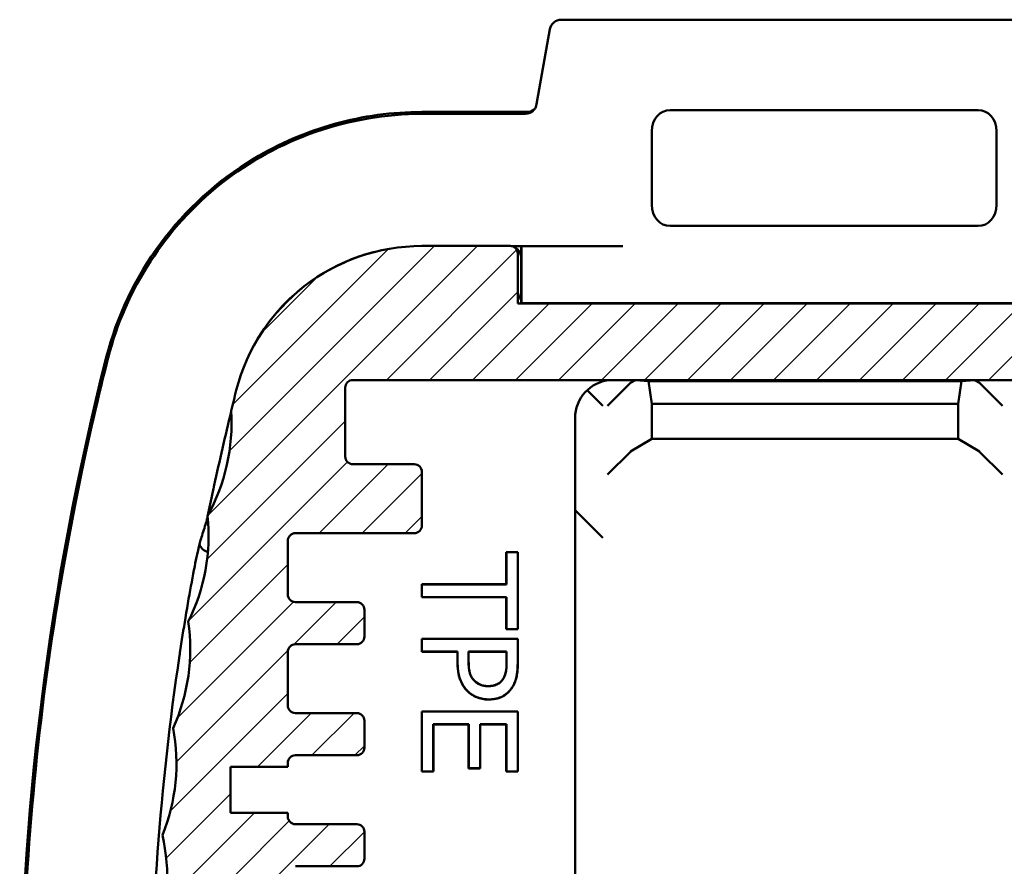
# Model space of a CAD drawing. Units: millimetres. Extents: x 1 to 419, y 1 to 296.
# Drawn here: x 125 to 151, y 48 to 70 of the extents above; entities that cross this region are included whole.
import ezdxf

# ---------------------------------------------------------------- set-up
doc = ezdxf.new("R2010")
doc.units = ezdxf.units.MM
doc.layers.add('Schraffur (ISO)', color=1, linetype='Continuous', lineweight=18)
doc.layers.add('Sichtbar (ISO)', color=7, linetype='Continuous', lineweight=50)

msp = doc.modelspace()

# ---------------------------------------------------------------- hatches: boundary and pattern name
at = {"layer": 'Schraffur (ISO)'}
h = msp.add_hatch(dxfattribs=at)
h.set_pattern_fill('ANSI31', color=256, scale=6.35, style=0)
h.set_pattern_definition([(45, (0, 0), (-0.561266, 0.561266), [])])
edge = h.paths.add_edge_path()
edge.add_ellipse((241.1488971, 47.4858384), major_axis=(-4.7053298, -1.6911154), ratio=1, start_angle=327.36269659, end_angle=360)
edge.add_ellipse((241.2693663, 44.4864173), major_axis=(-4.7694067, -1.5009197), ratio=1, start_angle=327.36269659, end_angle=360)
edge.add_ellipse((241.2693663, 41.4845778), major_axis=(-4.825799, -1.3083057), ratio=1, start_angle=327.36269659, end_angle=360)
edge.add_ellipse((241.1488971, 38.4851566), major_axis=(-4.874416, -1.1135838), ratio=1, start_angle=327.36269659, end_angle=360)
edge.add_ellipse((240.9081528, 35.4929865), major_axis=(-4.9151792, -0.9170676), ratio=1, start_angle=327.36269659, end_angle=360)
edge.add_ellipse((240.5475213, 32.5128883), major_axis=(-4.9480231, -0.7190739), ratio=1, start_angle=327.36269659, end_angle=360)
edge.add_ellipse((240.0675836, 29.5496637), major_axis=(-4.9728947, -0.5199216), ratio=1, start_angle=327.36269659, end_angle=360)
edge.add_ellipse((239.4691131, 26.6080871), major_axis=(-4.9897539, -0.3199315), ratio=1, start_angle=327.36269659, end_angle=360)
edge.add_ellipse((166.4999596, 42.9854975), major_axis=(67.8461538, -17.2307692), ratio=1, start_angle=0, end_angle=0.450032698, ccw=False)
edge.add_ellipse((229.4999596, 26.9854975), major_axis=(0, -5), ratio=1, start_angle=0, end_angle=75.7499673, ccw=False)
edge.add_line((229.4999596, 21.9854975), (227.1999596, 21.9854975))
edge.add_ellipse((227.1999596, 22.1854975), major_axis=(-0.2, 0), ratio=1, start_angle=0, end_angle=90, ccw=False)
edge.add_line((226.9999596, 22.1854975), (226.9999596, 23.4854975))
edge.add_line((226.9999596, 23.4854975), (137.9999596, 23.4854975))
edge.add_line((137.9999596, 23.4854975), (137.9999596, 22.1854975))
edge.add_ellipse((137.7999596, 22.1854975), major_axis=(0, -0.2), ratio=1, start_angle=0, end_angle=90, ccw=False)
edge.add_line((137.7999596, 21.9854975), (135.4999596, 21.9854975))
edge.add_ellipse((135.4999596, 26.9854975), major_axis=(-4.8461538, -1.2307692), ratio=1, start_angle=0, end_angle=75.7499673, ccw=False)
edge.add_ellipse((198.4999596, 42.9854975), major_axis=(-67.9793996, -16.697342), ratio=1, start_angle=0, end_angle=0.450032698, ccw=False)
edge.add_ellipse((125.5308061, 26.6080871), major_axis=(4.3744242, 2.4216551), ratio=1, start_angle=327.3626966, end_angle=360)
edge.add_ellipse((124.9323356, 29.5496637), major_axis=(4.4680855, 2.2441507), ratio=1, start_angle=327.36269653, end_angle=360)
edge.add_ellipse((124.4523979, 32.5128883), major_axis=(4.5545477, 2.0630305), ratio=1, start_angle=327.36269665, end_angle=360)
edge.add_ellipse((124.0917664, 35.4929865), major_axis=(4.6336717, 1.8785864), ratio=1, start_angle=327.36269659, end_angle=360)
edge.add_ellipse((123.8510221, 38.4851566), major_axis=(4.7053298, 1.6911154), ratio=1, start_angle=327.36269654, end_angle=360)
edge.add_ellipse((123.7305529, 41.4845778), major_axis=(4.7694067, 1.5009197), ratio=1, start_angle=327.36269664, end_angle=360)
edge.add_ellipse((123.7305529, 44.4864173), major_axis=(4.825799, 1.3083057), ratio=1, start_angle=327.36269659, end_angle=360)
edge.add_ellipse((123.8510221, 47.4858384), major_axis=(4.874416, 1.1135838), ratio=1, start_angle=327.36269659, end_angle=360)
edge.add_ellipse((124.0917664, 50.4780086), major_axis=(4.9151792, 0.9170676), ratio=1, start_angle=327.3626966, end_angle=360)
edge.add_ellipse((124.4523979, 53.4581068), major_axis=(4.9480231, 0.7190739), ratio=1, start_angle=327.36269659, end_angle=360)
edge.add_ellipse((124.9323356, 56.4213314), major_axis=(4.9728947, 0.5199216), ratio=1, start_angle=327.36269659, end_angle=360)
edge.add_ellipse((125.5308061, 59.362908), major_axis=(4.9897539, 0.3199315), ratio=1, start_angle=327.36269659, end_angle=360)
edge.add_ellipse((198.4999596, 42.9854975), major_axis=(-67.8461538, 17.2307692), ratio=1, start_angle=0, end_angle=0.450032698, ccw=False)
edge.add_ellipse((135.4999596, 58.9854975), major_axis=(0, 5), ratio=1, start_angle=0, end_angle=75.7499673, ccw=False)
edge.add_line((135.4999596, 63.9854975), (137.7999596, 63.9854975))
edge.add_ellipse((137.7999596, 63.7854975), major_axis=(0.2, 0), ratio=1, start_angle=0, end_angle=90, ccw=False)
edge.add_line((137.9999596, 63.7854975), (137.9999596, 62.4854975))
edge.add_line((137.9999596, 62.4854975), (226.9999596, 62.4854975))
edge.add_line((226.9999596, 62.4854975), (226.9999596, 63.7854975))
edge.add_ellipse((227.1999596, 63.7854975), major_axis=(0, 0.2), ratio=1, start_angle=0, end_angle=90, ccw=False)
edge.add_line((227.1999596, 63.9854975), (229.4999596, 63.9854975))
edge.add_ellipse((229.4999596, 58.9854975), major_axis=(4.8461538, 1.2307692), ratio=1, start_angle=0, end_angle=75.7499673, ccw=False)
edge.add_ellipse((166.4999596, 42.9854975), major_axis=(67.9793996, 16.697342), ratio=1, start_angle=0, end_angle=0.450032698, ccw=False)
edge.add_ellipse((239.4691131, 59.362908), major_axis=(-4.3744242, -2.4216551), ratio=1, start_angle=327.36269659, end_angle=360)
edge.add_ellipse((240.0675836, 56.4213314), major_axis=(-4.4680855, -2.2441507), ratio=1, start_angle=327.36269659, end_angle=360)
edge.add_ellipse((240.5475213, 53.4581068), major_axis=(-4.5545477, -2.0630305), ratio=1, start_angle=327.36269659, end_angle=360)
edge.add_ellipse((240.9081528, 50.4780086), major_axis=(-4.6336717, -1.8785864), ratio=1, start_angle=327.36269659, end_angle=360)
edge = h.paths.add_edge_path(flags=0)
edge.add_line((133.4999596, 58.4854975), (133.4999596, 60.2854975))
edge.add_ellipse((133.6999596, 60.2854975), major_axis=(-0.2, 0), ratio=1, start_angle=270, end_angle=360, ccw=False)
edge.add_line((133.6999596, 60.4854975), (231.2999596, 60.4854975))
edge.add_ellipse((231.2999596, 60.2854975), major_axis=(0, 0.2), ratio=1, start_angle=270, end_angle=360, ccw=False)
edge.add_line((231.4999596, 60.2854975), (231.4999596, 58.4854975))
edge.add_ellipse((231.2999596, 58.4854975), major_axis=(0.2, 0), ratio=1, start_angle=270, end_angle=360, ccw=False)
edge.add_line((231.2999596, 58.2854975), (229.6999596, 58.2854975))
edge.add_ellipse((229.6999596, 58.0854975), major_axis=(0, 0.2), ratio=1, start_angle=0, end_angle=90)
edge.add_line((229.4999596, 58.0854975), (229.4999596, 56.6854975))
edge.add_ellipse((229.6999596, 56.6854975), major_axis=(-0.2, 0), ratio=1, start_angle=0, end_angle=90)
edge.add_line((229.6999596, 56.4854975), (232.7999596, 56.4854975))
edge.add_ellipse((232.7999596, 56.2854975), major_axis=(0, 0.2), ratio=1, start_angle=270, end_angle=360, ccw=False)
edge.add_line((232.9999596, 56.2854975), (232.9999596, 54.8854975))
edge.add_ellipse((232.7999596, 54.8854975), major_axis=(0.2, 0), ratio=1, start_angle=270, end_angle=360, ccw=False)
edge.add_line((232.7999596, 54.6854975), (231.1999596, 54.6854975))
edge.add_ellipse((231.1999596, 54.4854975), major_axis=(0, 0.2), ratio=1, start_angle=0, end_angle=90)
edge.add_line((230.9999596, 54.4854975), (230.9999596, 53.7854975))
edge.add_ellipse((231.1999596, 53.7854975), major_axis=(-0.2, 0), ratio=1, start_angle=0, end_angle=90)
edge.add_line((231.1999596, 53.5854975), (232.7999596, 53.5854975))
edge.add_ellipse((232.7999596, 53.3854975), major_axis=(0, 0.2), ratio=1, start_angle=270, end_angle=360, ccw=False)
edge.add_line((232.9999596, 53.3854975), (232.9999596, 51.9854975))
edge.add_ellipse((232.7999596, 51.9854975), major_axis=(0.2, 0), ratio=1, start_angle=270, end_angle=360, ccw=False)
edge.add_line((232.7999596, 51.7854975), (231.1999596, 51.7854975))
edge.add_ellipse((231.1999596, 51.5854975), major_axis=(0, 0.2), ratio=1, start_angle=0, end_angle=90)
edge.add_line((230.9999596, 51.5854975), (230.9999596, 50.8854975))
edge.add_ellipse((231.1999596, 50.8854975), major_axis=(-0.2, 0), ratio=1, start_angle=0, end_angle=90)
edge.add_line((231.1999596, 50.6854975), (232.7999596, 50.6854975))
edge.add_ellipse((232.7999596, 50.4854975), major_axis=(0, 0.2), ratio=1, start_angle=270, end_angle=360, ccw=False)
edge.add_line((232.9999596, 50.4854975), (232.9999596, 50.3854975))
edge.add_line((232.9999596, 50.3854975), (234.4999596, 50.3854975))
edge.add_line((234.4999596, 50.3854975), (234.4999596, 49.1854975))
edge.add_line((234.4999596, 49.1854975), (232.9999596, 49.1854975))
edge.add_line((232.9999596, 49.1854975), (232.9999596, 49.0854975))
edge.add_ellipse((232.7999596, 49.0854975), major_axis=(0.2, 0), ratio=1, start_angle=270, end_angle=360, ccw=False)
edge.add_line((232.7999596, 48.8854975), (231.1999596, 48.8854975))
edge.add_ellipse((231.1999596, 48.6854975), major_axis=(0, 0.2), ratio=1, start_angle=0, end_angle=90)
edge.add_line((230.9999596, 48.6854975), (230.9999596, 47.9854975))
edge.add_ellipse((231.1999596, 47.9854975), major_axis=(-0.2, 0), ratio=1, start_angle=0, end_angle=90)
edge.add_line((231.1999596, 47.7854975), (232.7999596, 47.7854975))
edge.add_ellipse((232.7999596, 47.5854975), major_axis=(0, 0.2), ratio=1, start_angle=270, end_angle=360, ccw=False)
edge.add_line((232.9999596, 47.5854975), (232.9999596, 47.4854975))
edge.add_line((232.9999596, 47.4854975), (234.4999596, 47.4854975))
edge.add_line((234.4999596, 47.4854975), (234.4999596, 46.2854975))
edge.add_line((234.4999596, 46.2854975), (232.9999596, 46.2854975))
edge.add_line((232.9999596, 46.2854975), (232.9999596, 46.1854975))
edge.add_ellipse((232.7999596, 46.1854975), major_axis=(0.2, 0), ratio=1, start_angle=270, end_angle=360, ccw=False)
edge.add_line((232.7999596, 45.9854975), (230.9999596, 45.9854975))
edge.add_ellipse((230.9999596, 42.9854975), major_axis=(0, 3), ratio=1, start_angle=0, end_angle=47.09261152)
edge.add_ellipse((229.1688218, 44.6875359), major_axis=(-0.3662276, 0.3404077), ratio=1, start_angle=0, end_angle=102.90738848)
edge.add_line((228.9188218, 44.2545232), (229.661734, 43.8256026))
edge.add_ellipse((229.761734, 43.9988077), major_axis=(-0.1, -0.1732051), ratio=1, start_angle=0, end_angle=80.70459322)
edge.add_ellipse((230.9999596, 42.9854975), major_axis=(-1.0834474, 0.8866464), ratio=1, start_angle=251.68777226, end_angle=360, ccw=False)
edge.add_line((232.1821186, 43.7354975), (232.3821186, 43.7354975))
edge.add_ellipse((232.3821186, 42.9854975), major_axis=(0, 0.75), ratio=1, start_angle=180, end_angle=360, ccw=False)
edge.add_line((232.3821186, 42.2354975), (232.1821186, 42.2354975))
edge.add_ellipse((230.9999596, 42.9854975), major_axis=(1.182159, -0.75), ratio=1, start_angle=251.68777226, end_angle=360, ccw=False)
edge.add_ellipse((229.761734, 41.9721874), major_axis=(0.1547782, 0.1266638), ratio=1, start_angle=0, end_angle=80.70459322)
edge.add_line((229.661734, 42.1453925), (228.9188218, 41.7164719))
edge.add_ellipse((229.1688218, 41.2834592), major_axis=(-0.25, 0.4330127), ratio=1, start_angle=0, end_angle=102.90738848)
edge.add_ellipse((230.9999596, 42.9854975), major_axis=(-2.1973653, -2.042446), ratio=1, start_angle=0, end_angle=47.09261152)
edge.add_line((230.9999596, 39.9854975), (232.7999596, 39.9854975))
edge.add_ellipse((232.7999596, 39.7854975), major_axis=(0, 0.2), ratio=1, start_angle=270, end_angle=360, ccw=False)
edge.add_line((232.9999596, 39.7854975), (232.9999596, 39.6854975))
edge.add_line((232.9999596, 39.6854975), (234.4999596, 39.6854975))
edge.add_line((234.4999596, 39.6854975), (234.4999596, 38.4854975))
edge.add_line((234.4999596, 38.4854975), (232.9999596, 38.4854975))
edge.add_line((232.9999596, 38.4854975), (232.9999596, 38.3854975))
edge.add_ellipse((232.7999596, 38.3854975), major_axis=(0.2, 0), ratio=1, start_angle=270, end_angle=360, ccw=False)
edge.add_line((232.7999596, 38.1854975), (231.1999596, 38.1854975))
edge.add_ellipse((231.1999596, 37.9854975), major_axis=(0, 0.2), ratio=1, start_angle=0, end_angle=90)
edge.add_line((230.9999596, 37.9854975), (230.9999596, 37.2854975))
edge.add_ellipse((231.1999596, 37.2854975), major_axis=(-0.2, 0), ratio=1, start_angle=0, end_angle=90)
edge.add_line((231.1999596, 37.0854975), (232.7999596, 37.0854975))
edge.add_ellipse((232.7999596, 36.8854975), major_axis=(0, 0.2), ratio=1, start_angle=270, end_angle=360, ccw=False)
edge.add_line((232.9999596, 36.8854975), (232.9999596, 36.7854975))
edge.add_line((232.9999596, 36.7854975), (234.4999596, 36.7854975))
edge.add_line((234.4999596, 36.7854975), (234.4999596, 35.5854975))
edge.add_line((234.4999596, 35.5854975), (232.9999596, 35.5854975))
edge.add_line((232.9999596, 35.5854975), (232.9999596, 35.4854975))
edge.add_ellipse((232.7999596, 35.4854975), major_axis=(0.2, 0), ratio=1, start_angle=270, end_angle=360, ccw=False)
edge.add_line((232.7999596, 35.2854975), (231.1999596, 35.2854975))
edge.add_ellipse((231.1999596, 35.0854975), major_axis=(0, 0.2), ratio=1, start_angle=0, end_angle=90)
edge.add_line((230.9999596, 35.0854975), (230.9999596, 34.3854975))
edge.add_ellipse((231.1999596, 34.3854975), major_axis=(-0.2, 0), ratio=1, start_angle=0, end_angle=90)
edge.add_line((231.1999596, 34.1854975), (232.7999596, 34.1854975))
edge.add_ellipse((232.7999596, 33.9854975), major_axis=(0, 0.2), ratio=1, start_angle=270, end_angle=360, ccw=False)
edge.add_line((232.9999596, 33.9854975), (232.9999596, 32.5854975))
edge.add_ellipse((232.7999596, 32.5854975), major_axis=(0.2, 0), ratio=1, start_angle=270, end_angle=360, ccw=False)
edge.add_line((232.7999596, 32.3854975), (231.1999596, 32.3854975))
edge.add_ellipse((231.1999596, 32.1854975), major_axis=(0, 0.2), ratio=1, start_angle=0, end_angle=90)
edge.add_line((230.9999596, 32.1854975), (230.9999596, 31.4854975))
edge.add_ellipse((231.1999596, 31.4854975), major_axis=(-0.2, 0), ratio=1, start_angle=0, end_angle=90)
edge.add_line((231.1999596, 31.2854975), (232.7999596, 31.2854975))
edge.add_ellipse((232.7999596, 31.0854975), major_axis=(0, 0.2), ratio=1, start_angle=270, end_angle=360, ccw=False)
edge.add_line((232.9999596, 31.0854975), (232.9999596, 29.6854975))
edge.add_ellipse((232.7999596, 29.6854975), major_axis=(0.2, 0), ratio=1, start_angle=270, end_angle=360, ccw=False)
edge.add_line((232.7999596, 29.4854975), (229.6999596, 29.4854975))
edge.add_ellipse((229.6999596, 29.2854975), major_axis=(0, 0.2), ratio=1, start_angle=0, end_angle=90)
edge.add_line((229.4999596, 29.2854975), (229.4999596, 27.8854975))
edge.add_ellipse((229.6999596, 27.8854975), major_axis=(-0.2, 0), ratio=1, start_angle=0, end_angle=90)
edge.add_line((229.6999596, 27.6854975), (231.2999596, 27.6854975))
edge.add_ellipse((231.2999596, 27.4854975), major_axis=(0, 0.2), ratio=1, start_angle=270, end_angle=360, ccw=False)
edge.add_line((231.4999596, 27.4854975), (231.4999596, 25.6854975))
edge.add_ellipse((231.2999596, 25.6854975), major_axis=(0.2, 0), ratio=1, start_angle=270, end_angle=360, ccw=False)
edge.add_line((231.2999596, 25.4854975), (133.6999596, 25.4854975))
edge.add_ellipse((133.6999596, 25.6854975), major_axis=(0, -0.2), ratio=1, start_angle=270, end_angle=360, ccw=False)
edge.add_line((133.4999596, 25.6854975), (133.4999596, 27.4854975))
edge.add_ellipse((133.6999596, 27.4854975), major_axis=(-0.2, 0), ratio=1, start_angle=270, end_angle=360, ccw=False)
edge.add_line((133.6999596, 27.6854975), (135.2999596, 27.6854975))
edge.add_ellipse((135.2999596, 27.8854975), major_axis=(0, -0.2), ratio=1, start_angle=0, end_angle=90)
edge.add_line((135.4999596, 27.8854975), (135.4999596, 29.2854975))
edge.add_ellipse((135.2999596, 29.2854975), major_axis=(0.2, 0), ratio=1, start_angle=0, end_angle=90)
edge.add_line((135.2999596, 29.4854975), (132.1999596, 29.4854975))
edge.add_ellipse((132.1999596, 29.6854975), major_axis=(0, -0.2), ratio=1, start_angle=270, end_angle=360, ccw=False)
edge.add_line((131.9999596, 29.6854975), (131.9999596, 31.0854975))
edge.add_ellipse((132.1999596, 31.0854975), major_axis=(-0.2, 0), ratio=1, start_angle=270, end_angle=360, ccw=False)
edge.add_line((132.1999596, 31.2854975), (133.7999596, 31.2854975))
edge.add_ellipse((133.7999596, 31.4854975), major_axis=(0, -0.2), ratio=1, start_angle=0, end_angle=90)
edge.add_line((133.9999596, 31.4854975), (133.9999596, 32.1854975))
edge.add_ellipse((133.7999596, 32.1854975), major_axis=(0.2, 0), ratio=1, start_angle=0, end_angle=90)
edge.add_line((133.7999596, 32.3854975), (132.1999596, 32.3854975))
edge.add_ellipse((132.1999596, 32.5854975), major_axis=(0, -0.2), ratio=1, start_angle=270, end_angle=360, ccw=False)
edge.add_line((131.9999596, 32.5854975), (131.9999596, 33.9854975))
edge.add_ellipse((132.1999596, 33.9854975), major_axis=(-0.2, 0), ratio=1, start_angle=270, end_angle=360, ccw=False)
edge.add_line((132.1999596, 34.1854975), (133.7999596, 34.1854975))
edge.add_ellipse((133.7999596, 34.3854975), major_axis=(0, -0.2), ratio=1, start_angle=0, end_angle=90)
edge.add_line((133.9999596, 34.3854975), (133.9999596, 35.0854975))
edge.add_ellipse((133.7999596, 35.0854975), major_axis=(0.2, 0), ratio=1, start_angle=0, end_angle=90)
edge.add_line((133.7999596, 35.2854975), (132.1999596, 35.2854975))
edge.add_ellipse((132.1999596, 35.4854975), major_axis=(0, -0.2), ratio=1, start_angle=270, end_angle=360, ccw=False)
edge.add_line((131.9999596, 35.4854975), (131.9999596, 35.5854975))
edge.add_line((131.9999596, 35.5854975), (130.4999596, 35.5854975))
edge.add_line((130.4999596, 35.5854975), (130.4999596, 36.7854975))
edge.add_line((130.4999596, 36.7854975), (131.9999596, 36.7854975))
edge.add_line((131.9999596, 36.7854975), (131.9999596, 36.8854975))
edge.add_ellipse((132.1999596, 36.8854975), major_axis=(-0.2, 0), ratio=1, start_angle=270, end_angle=360, ccw=False)
edge.add_line((132.1999596, 37.0854975), (133.7999596, 37.0854975))
edge.add_ellipse((133.7999596, 37.2854975), major_axis=(0, -0.2), ratio=1, start_angle=0, end_angle=90)
edge.add_line((133.9999596, 37.2854975), (133.9999596, 37.9854975))
edge.add_ellipse((133.7999596, 37.9854975), major_axis=(0.2, 0), ratio=1, start_angle=0, end_angle=90)
edge.add_line((133.7999596, 38.1854975), (132.1999596, 38.1854975))
edge.add_ellipse((132.1999596, 38.3854975), major_axis=(0, -0.2), ratio=1, start_angle=270, end_angle=360, ccw=False)
edge.add_line((131.9999596, 38.3854975), (131.9999596, 38.4854975))
edge.add_line((131.9999596, 38.4854975), (130.4999596, 38.4854975))
edge.add_line((130.4999596, 38.4854975), (130.4999596, 39.6854975))
edge.add_line((130.4999596, 39.6854975), (131.9999596, 39.6854975))
edge.add_line((131.9999596, 39.6854975), (131.9999596, 39.7854975))
edge.add_ellipse((132.1999596, 39.7854975), major_axis=(-0.2, 0), ratio=1, start_angle=270, end_angle=360, ccw=False)
edge.add_line((132.1999596, 39.9854975), (133.9999596, 39.9854975))
edge.add_ellipse((133.9999596, 42.9854975), major_axis=(0, -3), ratio=1, start_angle=0, end_angle=47.09261152)
edge.add_ellipse((135.8310974, 41.2834592), major_axis=(0.3662276, -0.3404077), ratio=1, start_angle=0, end_angle=102.90738848)
edge.add_line((136.0810974, 41.7164719), (135.3381852, 42.1453925))
edge.add_ellipse((135.2381852, 41.9721874), major_axis=(0.1, 0.1732051), ratio=1, start_angle=0, end_angle=80.70459322)
edge.add_ellipse((133.9999596, 42.9854975), major_axis=(1.0834474, -0.8866464), ratio=1, start_angle=251.68777226, end_angle=360, ccw=False)
edge.add_line((132.8178006, 42.2354975), (132.6178006, 42.2354975))
edge.add_ellipse((132.6178006, 42.9854975), major_axis=(0, -0.75), ratio=1, start_angle=180, end_angle=360, ccw=False)
edge.add_line((132.6178006, 43.7354975), (132.8178006, 43.7354975))
edge.add_ellipse((133.9999596, 42.9854975), major_axis=(-1.182159, 0.75), ratio=1, start_angle=251.68777226, end_angle=360, ccw=False)
edge.add_ellipse((135.2381852, 43.9988077), major_axis=(-0.1547782, -0.1266638), ratio=1, start_angle=0, end_angle=80.70459322)
edge.add_line((135.3381852, 43.8256026), (136.0810974, 44.2545232))
edge.add_ellipse((135.8310974, 44.6875359), major_axis=(0.25, -0.4330127), ratio=1, start_angle=0, end_angle=102.90738848)
edge.add_ellipse((133.9999596, 42.9854975), major_axis=(2.1973653, 2.042446), ratio=1, start_angle=0, end_angle=5.61137776)
edge.add_ellipse((135.7526774, 45.420242), major_axis=(0.2344063, -0.1872263), ratio=1, start_angle=0, end_angle=185.73196796)
edge.add_ellipse((133.9999596, 42.9854975), major_axis=(1.5007843, 2.5976232), ratio=1, start_angle=0, end_angle=30.01729783)
edge.add_line((133.9999596, 45.9854975), (132.1999596, 45.9854975))
edge.add_ellipse((132.1999596, 46.1854975), major_axis=(0, -0.2), ratio=1, start_angle=270, end_angle=360, ccw=False)
edge.add_line((131.9999596, 46.1854975), (131.9999596, 46.2854975))
edge.add_line((131.9999596, 46.2854975), (130.4999596, 46.2854975))
edge.add_line((130.4999596, 46.2854975), (130.4999596, 47.4854975))
edge.add_line((130.4999596, 47.4854975), (131.9999596, 47.4854975))
edge.add_line((131.9999596, 47.4854975), (131.9999596, 47.5854975))
edge.add_ellipse((132.1999596, 47.5854975), major_axis=(-0.2, 0), ratio=1, start_angle=270, end_angle=360, ccw=False)
edge.add_line((132.1999596, 47.7854975), (133.7999596, 47.7854975))
edge.add_ellipse((133.7999596, 47.9854975), major_axis=(0, -0.2), ratio=1, start_angle=0, end_angle=90)
edge.add_line((133.9999596, 47.9854975), (133.9999596, 48.6854975))
edge.add_ellipse((133.7999596, 48.6854975), major_axis=(0.2, 0), ratio=1, start_angle=0, end_angle=90)
edge.add_line((133.7999596, 48.8854975), (132.1999596, 48.8854975))
edge.add_ellipse((132.1999596, 49.0854975), major_axis=(0, -0.2), ratio=1, start_angle=270, end_angle=360, ccw=False)
edge.add_line((131.9999596, 49.0854975), (131.9999596, 49.1854975))
edge.add_line((131.9999596, 49.1854975), (130.4999596, 49.1854975))
edge.add_line((130.4999596, 49.1854975), (130.4999596, 50.3854975))
edge.add_line((130.4999596, 50.3854975), (131.9999596, 50.3854975))
edge.add_line((131.9999596, 50.3854975), (131.9999596, 50.4854975))
edge.add_ellipse((132.1999596, 50.4854975), major_axis=(-0.2, 0), ratio=1, start_angle=270, end_angle=360, ccw=False)
edge.add_line((132.1999596, 50.6854975), (133.7999596, 50.6854975))
edge.add_ellipse((133.7999596, 50.8854975), major_axis=(0, -0.2), ratio=1, start_angle=0, end_angle=90)
edge.add_line((133.9999596, 50.8854975), (133.9999596, 51.5854975))
edge.add_ellipse((133.7999596, 51.5854975), major_axis=(0.2, 0), ratio=1, start_angle=0, end_angle=90)
edge.add_line((133.7999596, 51.7854975), (132.1999596, 51.7854975))
edge.add_ellipse((132.1999596, 51.9854975), major_axis=(0, -0.2), ratio=1, start_angle=270, end_angle=360, ccw=False)
edge.add_line((131.9999596, 51.9854975), (131.9999596, 53.3854975))
edge.add_ellipse((132.1999596, 53.3854975), major_axis=(-0.2, 0), ratio=1, start_angle=270, end_angle=360, ccw=False)
edge.add_line((132.1999596, 53.5854975), (133.7999596, 53.5854975))
edge.add_ellipse((133.7999596, 53.7854975), major_axis=(0, -0.2), ratio=1, start_angle=0, end_angle=90)
edge.add_line((133.9999596, 53.7854975), (133.9999596, 54.4854975))
edge.add_ellipse((133.7999596, 54.4854975), major_axis=(0.2, 0), ratio=1, start_angle=0, end_angle=90)
edge.add_line((133.7999596, 54.6854975), (132.1999596, 54.6854975))
edge.add_ellipse((132.1999596, 54.8854975), major_axis=(0, -0.2), ratio=1, start_angle=270, end_angle=360, ccw=False)
edge.add_line((131.9999596, 54.8854975), (131.9999596, 56.2854975))
edge.add_ellipse((132.1999596, 56.2854975), major_axis=(-0.2, 0), ratio=1, start_angle=270, end_angle=360, ccw=False)
edge.add_line((132.1999596, 56.4854975), (135.2999596, 56.4854975))
edge.add_ellipse((135.2999596, 56.6854975), major_axis=(0, -0.2), ratio=1, start_angle=0, end_angle=90)
edge.add_line((135.4999596, 56.6854975), (135.4999596, 58.0854975))
edge.add_ellipse((135.2999596, 58.0854975), major_axis=(0.2, 0), ratio=1, start_angle=0, end_angle=90)
edge.add_line((135.2999596, 58.2854975), (133.6999596, 58.2854975))
edge.add_ellipse((133.6999596, 58.4854975), major_axis=(0, -0.2), ratio=1, start_angle=270, end_angle=360, ccw=False)

# ---------------------------------------------------------------- linework, layer by layer
at = {"layer": 'Sichtbar (ISO)'}
for p, q in [((139.1365592, 69.8952847), (153.2086979, 69.8952847)), ((138.8409368, 69.6475537), (138.4949814, 67.6902204)), ((138.2482373, 67.4854975), (135.4997079, 67.4854975)), ((135.4999596, 67.4354975), (138.1998832, 67.4354975)), ((141.9799973, 67.5358836), (150.0199218, 67.5358836)), ((141.4999596, 65.0596119), (141.4999596, 66.983693)), ((150.4999596, 66.983693), (150.4999596, 65.0596119)), ((150.0199218, 64.5074213), (141.9799973, 64.5074213)), ((137.7999596, 63.9854975), (135.4999596, 63.9854975)), ((137.9999596, 62.4854975), (137.9999596, 63.7854975)), ((138.0912327, 62.4854975), (138.0912327, 63.9838578)), ((138.0999596, 62.4942244), (138.0999596, 63.9838682)), ((138.0881783, 63.6854975), (138.0881783, 62.7854975)), ((226.9999596, 62.4854975), (137.9999596, 62.4854975)), ((138.0999596, 62.4942244), (138.0912327, 62.4854975)), ((226.8999596, 62.4942244), (138.0999596, 62.4942244)), ((133.6999596, 60.4854975), (231.2999596, 60.4854975)), ((140.3464891, 59.8113032), (140.9442059, 60.4090201)), ((140.9460337, 60.410481), (141.0712651, 60.4854975)), ((141.0712651, 60.4854975), (141.4124743, 60.4514624)), ((149.5874449, 60.4514624), (141.4124743, 60.4514624)), ((141.4124743, 60.4514624), (141.4999596, 59.8624398)), ((149.4999596, 59.8624398), (149.5874449, 60.4514624)), ((149.928654, 60.4854975), (149.5874449, 60.4514624)), ((149.928654, 60.4854975), (150.0538855, 60.410481)), ((150.6534301, 59.8113032), (150.0557133, 60.4090201)), ((133.4999596, 58.4854975), (133.4999596, 60.2854975)), ((140.2247356, 59.8113032), (139.815526, 60.2205129)), ((141.4999596, 59.8624398), (149.4999596, 59.8624398)), ((141.4999596, 58.9471112), (141.4999596, 59.8624398)), ((149.4999596, 59.8624398), (149.4999596, 58.9471112)), ((139.4969052, 59.48859), (139.4969052, 26.4824051)), ((139.4999596, 57.0854975), (139.4999596, 59.5666904)), ((140.9460337, 58.6152965), (141.4999596, 58.9471112)), ((149.4999596, 58.9471112), (141.4999596, 58.9471112)), ((150.0538855, 58.6152965), (149.4999596, 58.9471112)), ((140.3464891, 58.0161188), (140.9442059, 58.6138356)), ((150.6534301, 58.0161188), (150.0557133, 58.6138356)), ((135.2999596, 58.2854975), (133.6999596, 58.2854975)), ((135.4999596, 56.6854975), (135.4999596, 58.0854975)), ((139.4969052, 57.0854975), (139.4999596, 57.0854975)), ((139.4999596, 57.0854975), (139.6270188, 56.9584383)), ((140.2247356, 56.3607215), (139.6270188, 56.9584383)), ((132.1999596, 56.4854975), (135.2999596, 56.4854975)), ((131.9999596, 54.8854975), (131.9999596, 56.2854975)), ((137.7006825, 55.1522787), (137.7006825, 55.9910145)), ((137.7006825, 55.9910145), (138.0034506, 55.9910145)), ((137.7006825, 55.9910145), (137.7041735, 55.9875235)), ((137.7041735, 55.9875235), (137.7041735, 55.1487877)), ((137.9999596, 55.9875235), (137.7041735, 55.9875235)), ((138.0034506, 55.9910145), (137.9999596, 55.9875235)), ((137.9999596, 53.977799), (137.9999596, 55.9875235)), ((138.0034506, 55.9910145), (138.0034506, 53.974308)), ((135.4964686, 54.8130438), (135.4964686, 55.1522787)), ((135.4964686, 55.1522787), (137.7006825, 55.1522787)), ((135.4964686, 55.1522787), (135.4999596, 55.1487877)), ((135.4999596, 55.1487877), (135.4999596, 54.8165348)), ((137.7041735, 55.1487877), (135.4999596, 55.1487877)), ((137.7006825, 55.1522787), (137.7041735, 55.1487877)), ((135.4964686, 54.8130438), (135.4999596, 54.8165348)), ((137.7006825, 54.8130438), (135.4964686, 54.8130438)), ((135.4999596, 54.8165348), (137.7041735, 54.8165348)), ((137.7006825, 54.8130438), (137.7041735, 54.8165348)), ((137.7006825, 53.974308), (137.7006825, 54.8130438)), ((137.7041735, 54.8165348), (137.7041735, 53.977799)), ((133.7999596, 54.6854975), (132.1999596, 54.6854975)), ((133.9999596, 53.7854975), (133.9999596, 54.4854975)), ((137.7006825, 53.974308), (137.7041735, 53.977799)), ((137.7041735, 53.977799), (137.9999596, 53.977799)), ((138.0034506, 53.974308), (137.9999596, 53.977799)), ((135.4964686, 53.3888137), (135.4964686, 53.7280485)), ((135.4964686, 53.7280485), (138.0034506, 53.7280485)), ((135.4964686, 53.7280485), (135.4999596, 53.7245575)), ((135.4999596, 53.7245575), (135.4999596, 53.3923047)), ((137.9999596, 53.7245575), (135.4999596, 53.7245575)), ((138.0034506, 53.974308), (137.7006825, 53.974308)), ((138.0034506, 53.7280485), (137.9999596, 53.7245575)), ((137.9999596, 53.0965186), (137.9999596, 53.7245575)), ((138.0034506, 53.7280485), (138.0034506, 53.0965186)), ((132.1999596, 53.5854975), (133.7999596, 53.5854975)), ((131.9999596, 51.9854975), (131.9999596, 53.3854975)), ((135.4964686, 53.3888137), (135.4999596, 53.3923047)), ((136.4283973, 53.3888137), (135.4964686, 53.3888137)), ((135.4999596, 53.3923047), (136.4318883, 53.3923047)), ((136.4283973, 53.3888137), (136.4318883, 53.3923047)), ((136.4283973, 53.1107001), (136.4283973, 53.3888137)), ((136.4318883, 53.3923047), (136.4318883, 53.1107001)), ((136.7190098, 53.3888137), (136.7155187, 53.3923047)), ((136.7155187, 53.1654003), (136.7155187, 53.3923047)), ((136.7155187, 53.3923047), (137.7122773, 53.3923047)), ((136.7190098, 53.3888137), (136.7190098, 53.1654003)), ((137.7087862, 53.3888137), (136.7190098, 53.3888137)), ((137.7087862, 53.3888137), (137.7122773, 53.3923047)), ((137.7087862, 53.1167779), (137.7087862, 53.3888137)), ((137.7122773, 53.3923047), (137.7122773, 53.1167779)), ((133.7999596, 51.7854975), (132.1999596, 51.7854975)), ((135.4964686, 50.2607748), (135.4964686, 51.8317762)), ((135.4964686, 51.8317762), (138.0034506, 51.8317762)), ((135.4964686, 51.8317762), (135.4999596, 51.8282852)), ((135.4999596, 51.8282852), (135.4999596, 50.2642658)), ((137.9999596, 51.8282852), (135.4999596, 51.8282852)), ((138.0034506, 51.8317762), (137.9999596, 51.8282852)), ((137.9999596, 50.2642658), (137.9999596, 51.8282852)), ((138.0034506, 51.8317762), (138.0034506, 50.2607748)), ((133.9999596, 50.8854975), (133.9999596, 51.5854975)), ((135.7957457, 51.4960324), (136.7236225, 51.4960324)), ((135.7992367, 51.4925414), (135.7957457, 51.4960324)), ((135.7957457, 50.2642658), (135.7957457, 51.4960324)), ((136.7201315, 51.4925414), (135.7992367, 51.4925414)), ((135.7992367, 51.4925414), (135.7992367, 50.2607748)), ((136.7201315, 51.4925414), (136.7236225, 51.4960324)), ((136.7201315, 50.343838), (136.7201315, 51.4925414)), ((136.7236225, 51.4960324), (136.7236225, 50.347329)), ((137.0194085, 51.4960324), (137.7041735, 51.4960324)), ((137.0228996, 51.4925414), (137.0194085, 51.4960324)), ((137.0194085, 50.347329), (137.0194085, 51.4960324)), ((137.7006825, 51.4925414), (137.0228996, 51.4925414)), ((137.0228996, 51.4925414), (137.0228996, 50.343838)), ((137.7006825, 51.4925414), (137.7041735, 51.4960324)), ((137.7006825, 50.2607748), (137.7006825, 51.4925414)), ((137.7041735, 51.4960324), (137.7041735, 50.2642658)), ((132.1999596, 50.6854975), (133.7999596, 50.6854975)), ((130.4999596, 49.1854975), (130.4999596, 50.3854975)), ((130.4999596, 50.3854975), (131.9999596, 50.3854975)), ((131.9999596, 50.3854975), (131.9999596, 50.4854975)), ((135.4964686, 50.2607748), (135.4999596, 50.2642658)), ((135.7992367, 50.2607748), (135.4964686, 50.2607748)), ((135.4999596, 50.2642658), (135.7957457, 50.2642658)), ((135.7992367, 50.2607748), (135.7957457, 50.2642658)), ((136.7201315, 50.343838), (136.7236225, 50.347329)), ((137.0228996, 50.343838), (136.7201315, 50.343838)), ((136.7236225, 50.347329), (137.0194085, 50.347329)), ((137.0228996, 50.343838), (137.0194085, 50.347329)), ((137.7006825, 50.2607748), (137.7041735, 50.2642658)), ((138.0034506, 50.2607748), (137.7006825, 50.2607748)), ((137.7041735, 50.2642658), (137.9999596, 50.2642658)), ((138.0034506, 50.2607748), (137.9999596, 50.2642658)), ((131.9999596, 49.1854975), (130.4999596, 49.1854975)), ((131.9999596, 49.0854975), (131.9999596, 49.1854975)), ((133.7999596, 48.8854975), (132.1999596, 48.8854975)), ((133.9999596, 47.9854975), (133.9999596, 48.6854975)), ((132.1999596, 47.7854975), (133.7999596, 47.7854975))]:
    msp.add_line(p, q, dxfattribs=at)
for centre, radius, start, end in [((135.4999596, 58.9854975), 5, 90, 165.7499673), ((135.466458, 59.0285825), 4.95, 104.10844763, 151.62675672), ((137.7999596, 63.7854975), 0.2, 0, 90), ((137.7912327, 63.6854975), 0.2969456, 0, 72.74155614), ((137.7912327, 62.7854975), 0.2969456, 314.66117, 0), ((198.4999596, 42.9854975), 73.5, 165.749745409, 194.250254591), ((133.6999596, 60.2854975), 0.2, 90, 180), ((198.4999596, 42.9854975), 70, 165.749967302, 166.2), ((125.5308061, 59.362908), 5, 331.0313483, 3.6686517), ((198.4999596, 42.9854975), 69.993085, 166.218143546, 167.833458535), ((133.6999596, 58.4854975), 0.2, 180, 270), ((135.2999596, 58.0854975), 0.2, 0, 90), ((124.9323356, 56.4213314), 5, 333.33134829, 5.9686517), ((135.2999596, 56.6854975), 0.2, 270, 0), ((132.1999596, 56.2854975), 0.2, 90, 180), ((129.978795, 56.2854975), 0.2969456, 195.57805848, 257.43267318), ((132.1999596, 54.8854975), 0.2, 180, 270), ((133.7999596, 54.4854975), 0.2, 0, 90), ((124.4523979, 53.4581068), 5, 335.6313483, 8.2686517), ((133.7999596, 53.7854975), 0.2, 270, 0), ((132.1999596, 53.3854975), 0.2, 90, 180), ((132.1999596, 51.9854975), 0.2, 180, 270), ((133.7999596, 51.5854975), 0.2, 0, 90), ((124.0917664, 50.4780086), 5, 337.9313483, 10.5686517), ((132.1999596, 50.4854975), 0.2, 90, 180), ((133.7999596, 50.8854975), 0.2, 270, 0), ((132.1999596, 49.0854975), 0.2, 180, 270), ((133.7999596, 48.6854975), 0.2, 0, 90), ((123.8510221, 47.4858384), 5, 340.2313483, 12.8686517), ((133.7999596, 47.9854975), 0.2, 270, 0)]:
    msp.add_arc(centre, radius, start, end, dxfattribs=at)
for centre, major_axis, ratio, start_param, end_param in [((139.1366795, 69.5952732), (-0.2950584, 0.0560142), 0.998907125, 4.9001979836, 6.2958384674), ((138.1998832, 67.7461474), (0, -0.3106498), 0.9657175799, 0.8741272101, 1.3897770157), ((138.1998832, 67.7461474), (0, -0.3106498), 0.9657175799, 0, 0.8741272101), ((138.2482141, 67.785509), (0.2137675, -0.2105169), 0.9999226657, 5.4901645058, 6.1409299412), ((142.0018695, 66.9585333), (-0.0867491, 0.5724696), 0.8635502596, 6.153066729, 7.68027138), ((149.9980497, 66.9585333), (0.0867491, 0.5724696), 0.8635502596, 4.8860992343, 6.4133038853), ((142.0018695, 65.0847716), (-0.0867491, -0.5724696), 0.8635502596, 4.8860992343, 6.4133038853), ((149.9980497, 65.0847716), (0.0867491, -0.5724696), 0.8635502596, 6.153066729, 7.68027138), ((140.7489531, 63.982983), (3, 0), 0.000628639, 1.5707963268, 2.9104373598), ((140.4969433, 59.4885139), (-0.7071606, 0.7071606), 0.9999238505, 5.5760024989, 7.0685453944), ((140.948781, 59.8113032), (0, -0.6), 0.0874886635, 3.1939525311, 3.2288591162), ((150.0511382, 59.8113032), (0, 0.6), 0.0874886635, 6.1959188446, 6.2308254296), ((140.948781, 58.0161188), (0, -0.6), 0.0874886635, 3.1939525312, 3.2288591162), ((150.0511382, 58.0161188), (0, 0.6), 0.0874886635, 6.1959188446, 6.2308254296)]:
    msp.add_ellipse(centre, major_axis=major_axis, ratio=ratio, start_param=start_param, end_param=end_param, dxfattribs=at)
for points, knots in [([(127.2615681, 61.0780811), (127.5340209, 62.1508465), (128.0134008, 63.1601378), (129.3320412, 64.9381064), (130.158674, 65.6897913), (131.7658952, 66.6602922), (132.476812, 66.9671044), (133.9617837, 67.3806659), (134.7289611, 67.4854975), (135.4997079, 67.4854975)], [0, 0, 0, 0, 0.3320467368, 0.3320467368, 0.6640777848, 0.6640777848, 0.895299317, 0.895299317, 1.1265234645, 1.1265234645, 1.1265234645, 1.1265234645]), ([(127.3099596, 61.0654975), (127.7626847, 62.8481027), (128.8158667, 64.4725773), (130.2584757, 65.6134193), (131.7367617, 66.7824753), (133.6152789, 67.4354975), (135.4999596, 67.4354975)], [-1, -1, -1, -1, -0.5061071927, -0.5061071927, -0.5061071927, 0, 0, 0, 0]), ([(125.0499596, 42.9854975), (125.0499596, 44.4708488), (125.0970384, 46.0970961), (125.2051357, 47.7574254), (125.3159064, 49.458816), (125.4910816, 51.1956524), (125.7159183, 52.8539234), (126.1711521, 56.2114757), (126.8460382, 59.238807), (127.3099596, 61.0654975)], [-1, -1, -1, -1, -0.7560698949, -0.7560698949, -0.7560698949, -0.5061071927, -0.5061071927, -0.5061071927, 0, 0, 0, 0]), ([(129.9100364, 56.9499569), (129.9154397, 56.9748187), (129.9212895, 57.0018805), (129.9456242, 57.1148616), (129.9668737, 57.2142887), (130.0125794, 57.4278568), (130.0364313, 57.5391701), (130.0609278, 57.6530082)], [-0.086908033203, -0.086908033203, -0.086908033203, -0.086908033203, -0.07399686851, -0.07399686851, -0.036815133214, -0.036815133214, -0.001726379874, -0.001726379874, -0.001726379874, -0.001726379874]), ([(129.8672867, 56.7632938), (129.8697727, 56.7710852), (129.8748119, 56.7916759), (129.8886409, 56.8523252), (129.8966411, 56.8884833), (129.9061688, 56.9321877)], [-0.141940640727, -0.141940640727, -0.141940640727, -0.141940640727, -0.113779181406, -0.113779181406, -0.090052091689, -0.090052091689, -0.090052091689, -0.090052091689]), ([(129.6999393, 56.2318863), (129.7153303, 56.2814124), (129.7307748, 56.3309259), (129.786254, 56.5081281), (129.8265935, 56.6357545), (129.8672867, 56.7632938)], [-0.72892158024, -0.72892158024, -0.72892158024, -0.72892158024, -0.55089981277, -0.55089981277, -0.09163457439, -0.09163457439, -0.09163457439, -0.09163457439]), ([(129.1708327, 53.2868441), (129.1745012, 53.3115362), (129.1781874, 53.3362352), (129.228692, 53.6730941), (129.2776526, 53.9816878), (129.3836168, 54.617208), (129.4397016, 54.9334148), (129.5459372, 55.5055766), (129.5941174, 55.7489921), (129.6661611, 56.0957439), (129.6899653, 56.1998147), (129.6999389, 56.2318864)], [-0.45061169072, -0.45061169072, -0.45061169072, -0.45061169072, -0.44311720235, -0.44311720235, -0.34840245364, -0.34840245364, -0.23820391373, -0.23820391373, -0.11924048122, -0.11924048122, -0.00387984615, -0.00387984615, -0.00387984615, -0.00387984615]), ([(136.6887197, 52.3606822), (136.6082482, 52.442431), (136.5469561, 52.5368712), (136.472678, 52.7194369), (136.4283973, 52.8572495), (136.4283973, 53.1107001)], [0, 0, 0, 0, 0.03441317079, 0.03441317079, 0.059128714372, 0.059128714372, 0.059128714372, 0.059128714372]), ([(136.7190098, 53.1654003), (136.7190098, 52.9997677), (136.7346054, 52.9020362), (136.7625073, 52.7968721), (136.7775989, 52.7587222), (136.8244928, 52.6782616), (136.845597, 52.656297), (136.8678761, 52.6350788)], [0, 0, 0, 0, 0.04968976789, 0.04968976789, 0.07988203034, 0.07988203034, 0.1180585022, 0.1180585022, 0.1180585022, 0.1180585022]), ([(137.6141538, 52.6730094), (137.6474841, 52.7230049), (137.6696797, 52.7785321), (137.7054581, 52.9308858), (137.7087862, 53.045407), (137.7087862, 53.1167779)], [0, 0, 0, 0, 0.018026138423, 0.018026138423, 0.046957729246, 0.046957729246, 0.046957729246, 0.046957729246]), ([(138.0034506, 53.0965186), (138.0034506, 52.9178781), (137.9860962, 52.7990251), (137.9436597, 52.6174913), (137.9050818, 52.5239807), (137.8468389, 52.4401638)], [0, 0, 0, 0, 0.05359216625, 0.05359216625, 0.11842651405, 0.11842651405, 0.11842651405, 0.11842651405]), ([(136.8678761, 52.6350788), (136.8676729, 52.6348706), (136.8674697, 52.6346624), (136.8666569, 52.6338295), (136.8656409, 52.6327884), (136.8654377, 52.6325802)], [-0.0066676823379, -0.0066676823379, -0.0066676823379, -0.0066676823379, -0.005000761663, -0.005000761663, 0, 0, 0, 0]), ([(136.8678761, 52.6350788), (136.903361, 52.599594), (136.9427648, 52.5632215), (137.06616, 52.5122264), (137.1340666, 52.494256), (137.2361833, 52.494256)], [0.00041906426, 0.00041906426, 0.00041906426, 0.00041906426, 0.01542143515, 0.01542143515, 0.02480336065, 0.02480336065, 0.02480336065, 0.02480336065]), ([(137.2361833, 52.494256), (137.3060077, 52.494256), (137.3765757, 52.5039953), (137.4765259, 52.544902), (137.5086373, 52.5637355), (137.5676059, 52.6123401), (137.5928196, 52.6410082), (137.6141538, 52.6730094)], [0, 0, 0, 0, 0.020947326023, 0.020947326023, 0.032374582094, 0.032374582094, 0.043954653852, 0.043954653852, 0.043954653852, 0.043954653852]), ([(137.8468389, 52.4401638), (137.7949763, 52.3640286), (137.7309155, 52.3002399), (137.583609, 52.204396), (137.5204878, 52.1815414), (137.3981621, 52.1485858), (137.3218773, 52.1408396), (137.2463129, 52.1408396)], [0.00000162958, 0.00000162958, 0.00000162958, 0.00000162958, 0.027638092564, 0.027638092564, 0.052725100398, 0.052725100398, 0.08983610143, 0.08983610143, 0.08983610143, 0.08983610143]), ([(137.2463129, 52.1408396), (137.1142469, 52.1408396), (137.0114048, 52.169406), (136.8897554, 52.2175589), (136.8443897, 52.2404881), (136.7607314, 52.2950032), (136.7229818, 52.3257349), (136.6887147, 52.3606873)], [0, 0, 0, 0, 0.039619803285, 0.039619803285, 0.064852413651, 0.064852413651, 0.089115100873, 0.089115100873, 0.089115100873, 0.089115100873])]:
    msp.add_open_spline(points, degree=3, knots=knots, dxfattribs=at)
for points, degree in [([(130.0609278, 57.6530082), (130.0618747, 57.6586713), (130.0629809, 57.6643181), (130.0642464, 57.6699415)], 3), ([(130.0642464, 57.6699415), (130.0692509, 57.6921795), (130.0741648, 57.7144852), (130.07898, 57.7368193)], 3), ([(129.1708319, 53.2868442), (128.6643906, 49.8784968), (128.4096791, 46.4354273), (128.4096791, 42.9854975)], 3), ([(136.4318883, 53.1107001), (136.4318883, 52.8432771), (136.5635739, 52.4927909), (136.6912076, 52.3631313)], 2), ([(136.8654377, 52.6325802), (136.7803486, 52.7136175), (136.7155187, 52.9628071), (136.7155187, 53.1654003)], 2), ([(137.7122773, 53.1167779), (137.7122773, 52.9607812), (137.6697327, 52.7500843), (137.6170585, 52.6710729)], 2), ([(137.8439628, 52.4421426), (137.927026, 52.5616726), (137.9999596, 52.8736661), (137.9999596, 53.0965186)], 2), ([(137.2361833, 52.490765), (137.1166533, 52.490765), (136.9403972, 52.5576207), (136.8654377, 52.6325802)], 2), ([(137.6170585, 52.6710729), (137.5562805, 52.579906), (137.3658429, 52.490765), (137.2361833, 52.490765)], 2), ([(137.2463129, 52.1443306), (137.4549839, 52.1443306), (137.748744, 52.3023533), (137.8439628, 52.4421426)], 2), ([(136.6912076, 52.3631313), (136.7925042, 52.2598087), (137.0842384, 52.1443306), (137.2463129, 52.1443306)], 2)]:
    msp.add_open_spline(points, degree=degree, dxfattribs=at)

doc.saveas('drawing.dxf')
